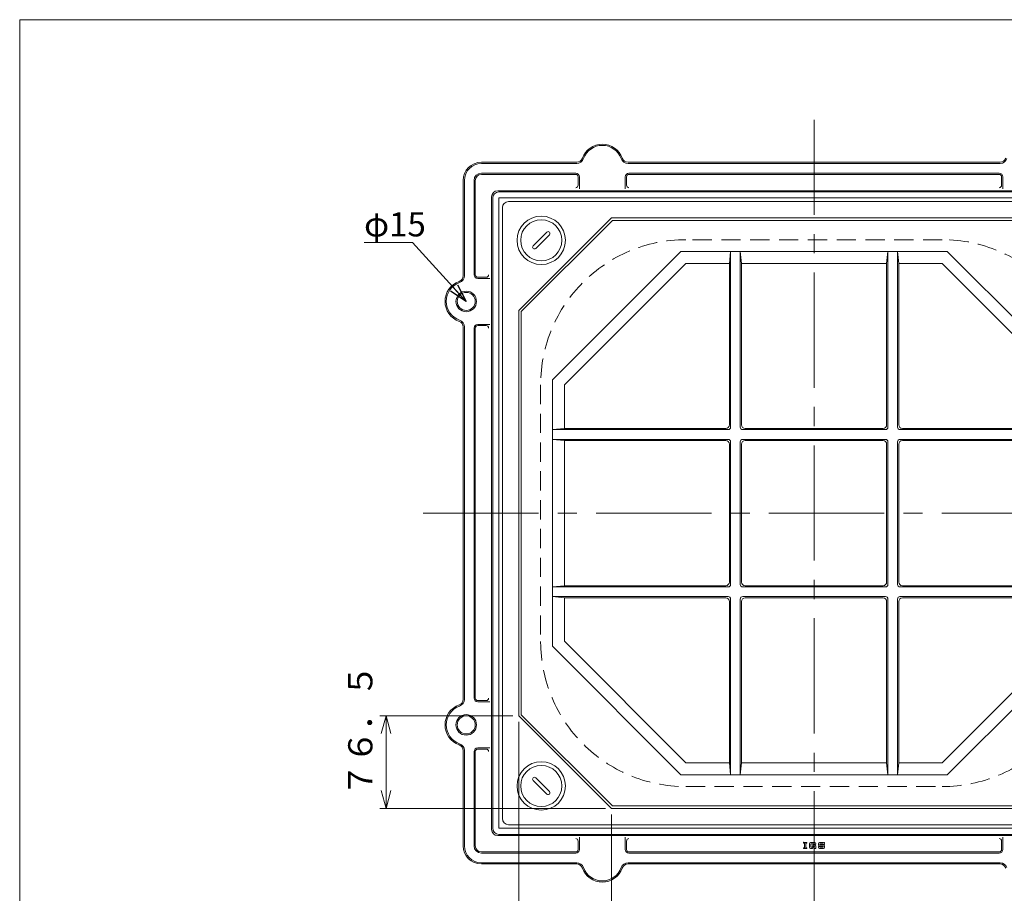
# Model space of a CAD drawing. Units: inches. Extents: x 1779 to 3114, y -1127 to 723.
# Drawn here: x 1779 to 2593, y 1 to 723 of the extents above; entities that cross this region are included whole.
import ezdxf

# ---------------------------------------------------------------- set-up
doc = ezdxf.new("R2010")
doc.units = ezdxf.units.IN
doc.header["$LTSCALE"] = 5
doc.header["$MEASUREMENT"] = 0
doc.header["$PDMODE"] = 65
doc.header["$PDSIZE"] = 0.2
for name, pattern in [('CENTER2', [28.575, 19.05, -3.175, 3.175, -3.175]), ('DIVIDE', [1.25, 0.5, -0.25, 0, -0.25, 0, -0.25]), ('HIDDEN2', [4.7625, 3.175, -1.5875])]:
    doc.linetypes.add(name, pattern=pattern)
doc.layers.get('DEFPOINTS').update_dxf_attribs({"color": 3, "linetype": 'DIVIDE', "lineweight": 0})
doc.layers.add('1', color=7, linetype='Continuous', lineweight=0)
doc.styles.add('DIMSTANDARD', font='MONOTXT.shx', dxfattribs={"width": 0.875, "bigfont": 'EXTFONT.shx'})
doc.styles.add('MTSTANDARD', font='MONOTXT.shx', dxfattribs={"bigfont": 'EXTFONT.shx'})
doc.styles.add('MTSTANDARD5', font='MONOTXT.shx', dxfattribs={"width": 0.875, "bigfont": 'EXTFONT.shx'})
doc.styles.get("Standard").update_dxf_attribs({"font": 'MONOTXT.shx', "width": 0.8, "bigfont": 'EXTFONT.shx'})
doc.dimstyles.new('DIMSTYEX_1', dxfattribs={"dimscale": 5, "dimtxt": 3.584, "dimasz": 3, "dimexe": 1, "dimexo": 1, "dimgap": 1, "dimtad": 3, "dimdec": 3, "dimdsep": 46, "dimtxsty": 'DIMSTANDARD', "dimblk": 'OPEN30', "dimblk1": 'OPEN30', "dimblk2": 'OPEN30', "dimsah": 1, "dimcen": 0, "dimclrd": 3, "dimclre": 3, "dimclrt": 2, "dimadec": 3, "dimazin": 2, "dimtfac": 0.65, "dimtdec": 3, "dimtofl": 0, "dimtmove": 0, "dimatfit": 3, "dimfxl": 1, "dimtolj": 1, "dimtzin": 0, "dimlwd": -1, "dimlwe": -1, "dimarcsym": 0})
doc.dimstyles.new('DIMSTYEX_3', dxfattribs={"dimscale": 5, "dimtxt": 4, "dimasz": 3, "dimexe": 1, "dimexo": 1, "dimgap": 1, "dimtad": 3, "dimdec": 3, "dimdsep": 46, "dimtxsty": 'Standard', "dimblk": 'OPEN30', "dimcen": 0, "dimclrd": 3, "dimclre": 3, "dimclrt": 2, "dimadec": 3, "dimazin": 2, "dimtfac": 0.65, "dimtdec": 4, "dimtofl": 0, "dimtmove": 0, "dimatfit": 3, "dimldrblk": 'OPEN30', "dimfxl": 1, "dimtolj": 1, "dimtzin": 0, "dimlwd": -1, "dimlwe": -1, "dimarcsym": 0})

# ---------------------------------------------------------------- blocks, each defined once
blk = doc.blocks.new('_OPEN30')
at = {"color": 0, "linetype": 'ByBlock', "lineweight": -2}
for p, q in [((-1, 0.268), (0, 0)), ((-1, 0.268), (0, 0)), ((0, 0), (-1, -0.268)), ((0, 0), (-1, 0)), ((0, 0), (-1, -0.268)), ((0, 0), (-1, 0))]:
    blk.add_line(p, q, dxfattribs=at)
blk = doc.blocks.new('_D10')
at = {"layer": '1', "color": 3, "linetype": 'ByBlock'}
for p, q in [((2186.89, 147.23), (2077.1, 147.23)), ((2082.1, 147.23), (2082.1, 70.73)), ((2263.39, 70.73), (2077.1, 70.73))]:
    blk.add_line(p, q, dxfattribs=at)
at = {"layer": 'DEFPOINTS', "color": 3, "linetype": 'ByBlock'}
for p in [(2191.89, 147.23), (2082.1, 70.73), (2268.39, 70.73)]:
    blk.add_point(p, dxfattribs=at)
at = {"layer": '1', "color": 3, "linetype": 'ByBlock'}
for p, xscale, yscale, zscale, rotation in [((2082.1, 147.23), 14.77211629518311, 14.77211629518311, 14.77211629518311, 90), ((2082.1, 70.73), 14.77211629518312, 14.77211629518312, 14.77211629518312, 270)]:
    blk.add_blockref('_OPEN30', p, dxfattribs=dict(at, xscale=xscale, yscale=yscale, zscale=zscale, rotation=rotation))
at = {"layer": '1', "color": 2, "linetype": 'Continuous', "insert": (2077.1, 80.54), "char_height": 20, "attachment_point": 7, "rotation": 90, "line_spacing_factor": 0.78125, "style": 'MTSTANDARD5'}
blk.add_mtext('７６．５}', dxfattribs=at)
blk = doc.blocks.new('_D11')
at = {"layer": '1', "color": 3, "linetype": 'ByBlock'}
for p, q in [((2191.89, 142.23), (2191.89, -46.25)), ((2268.39, 65.73), (2268.39, -46.25)), ((2191.89, -41.25), (2268.39, -41.25))]:
    blk.add_line(p, q, dxfattribs=at)
at = {"layer": 'DEFPOINTS', "color": 3, "linetype": 'ByBlock'}
for p in [(2191.89, 147.23), (2268.39, 70.73), (2268.39, -41.25)]:
    blk.add_point(p, dxfattribs=at)
at = {"layer": '1', "color": 3, "linetype": 'ByBlock', "xscale": 14.77211629518297, "yscale": 14.77211629518297, "zscale": 14.77211629518297, "rotation": 180}
blk.add_blockref('_OPEN30', (2191.89, -41.25), dxfattribs=at)
at = {"layer": '1', "color": 3, "linetype": 'ByBlock', "xscale": 14.77211629518297, "yscale": 14.77211629518297, "zscale": 14.77211629518297}
blk.add_blockref('_OPEN30', (2268.39, -41.25), dxfattribs=at)
at = {"layer": '1', "color": 2, "linetype": 'Continuous', "insert": (2201.7, -36.25), "char_height": 20, "attachment_point": 7, "line_spacing_factor": 0.78125, "style": 'MTSTANDARD5'}
blk.add_mtext('７６．５}', dxfattribs=at)
blk = doc.blocks.new('BLK3', base_point=(2435.89, 314.73))
at = {"layer": '1', "color": 7, "linetype": 'Continuous'}
for p, q in [((2435.89, 572.23), (2183.39, 572.23)), ((2688.39, 572.23), (2435.89, 572.23)), ((2178.39, 567.23), (2178.39, 314.73)), ((2693.39, 314.73), (2693.39, 567.23)), ((2268.39, 558.73), (2191.89, 482.23)), ((2269.22, 556.73), (2193.89, 481.4)), ((2435.89, 558.73), (2268.39, 558.73)), ((2269.22, 556.73), (2435.89, 556.73)), ((2435.89, 558.73), (2603.39, 558.73)), ((2602.56, 556.73), (2435.89, 556.73)), ((2602.56, 556.73), (2677.89, 481.4)), ((2603.39, 558.73), (2679.89, 482.23)), ((2219.64, 424.81), (2325.81, 530.98)), ((2435.89, 530.98), (2325.81, 530.98)), ((2365.89, 520.98), (2366.89, 530.98)), ((2366.89, 530.98), (2366.89, 385.73)), ((2374.89, 385.73), (2374.89, 530.98)), ((2375.89, 520.98), (2374.89, 530.98)), ((2545.97, 530.98), (2435.89, 530.98)), ((2495.89, 520.98), (2496.89, 530.98)), ((2496.89, 530.98), (2496.89, 385.73)), ((2504.89, 385.73), (2504.89, 530.98)), ((2505.89, 520.98), (2504.89, 530.98)), ((2545.97, 530.98), (2652.14, 424.81)), ((2229.64, 420.67), (2329.95, 520.98)), ((2329.95, 520.98), (2365.89, 520.98)), ((2365.89, 520.98), (2365.89, 387.73)), ((2375.89, 387.73), (2375.89, 520.98)), ((2375.89, 520.98), (2435.89, 520.98)), ((2435.89, 520.98), (2495.89, 520.98)), ((2495.89, 387.73), (2495.89, 520.98)), ((2505.89, 520.98), (2505.89, 387.73)), ((2505.89, 520.98), (2541.83, 520.98)), ((2541.83, 520.98), (2642.14, 420.67)), ((2191.89, 314.73), (2191.89, 482.23)), ((2193.89, 481.4), (2193.89, 314.73)), ((2677.89, 481.4), (2677.89, 314.73)), ((2679.89, 314.73), (2679.89, 482.23)), ((2219.64, 424.81), (2219.64, 314.73)), ((2652.14, 314.73), (2652.14, 424.81)), ((2229.64, 384.73), (2229.64, 420.67)), ((2642.14, 420.67), (2642.14, 384.73)), ((2229.64, 384.73), (2219.64, 383.73)), ((2364.89, 383.73), (2219.64, 383.73)), ((2229.64, 384.73), (2362.89, 384.73)), ((2435.89, 383.73), (2376.89, 383.73)), ((2378.89, 384.73), (2435.89, 384.73)), ((2492.89, 384.73), (2435.89, 384.73)), ((2494.89, 383.73), (2435.89, 383.73)), ((2652.14, 383.73), (2506.89, 383.73)), ((2642.14, 384.73), (2508.89, 384.73)), ((2642.14, 384.73), (2652.14, 383.73)), ((2219.64, 375.73), (2364.89, 375.73)), ((2229.64, 374.73), (2219.64, 375.73)), ((2362.89, 374.73), (2229.64, 374.73)), ((2229.64, 314.73), (2229.64, 374.73)), ((2376.89, 375.73), (2435.89, 375.73)), ((2435.89, 374.73), (2378.89, 374.73)), ((2435.89, 375.73), (2494.89, 375.73)), ((2435.89, 374.73), (2492.89, 374.73)), ((2506.89, 375.73), (2652.14, 375.73)), ((2508.89, 374.73), (2642.14, 374.73)), ((2642.14, 374.73), (2652.14, 375.73)), ((2642.14, 374.73), (2642.14, 314.73)), ((2365.89, 371.73), (2365.89, 314.73)), ((2366.89, 373.73), (2366.89, 314.73)), ((2374.89, 314.73), (2374.89, 373.73)), ((2375.89, 314.73), (2375.89, 371.73)), ((2495.89, 314.73), (2495.89, 371.73)), ((2496.89, 373.73), (2496.89, 314.73)), ((2504.89, 314.73), (2504.89, 373.73)), ((2505.89, 371.73), (2505.89, 314.73)), ((2178.39, 314.73), (2178.39, 62.23)), ((2191.89, 314.73), (2191.89, 147.23)), ((2193.89, 148.06), (2193.89, 314.73)), ((2219.64, 314.73), (2219.64, 204.65)), ((2229.64, 254.73), (2229.64, 314.73)), ((2365.89, 257.73), (2365.89, 314.73)), ((2366.89, 314.73), (2366.89, 255.73)), ((2374.89, 255.73), (2374.89, 314.73)), ((2375.89, 314.73), (2375.89, 257.73)), ((2495.89, 314.73), (2495.89, 257.73)), ((2496.89, 314.73), (2496.89, 255.73)), ((2504.89, 255.73), (2504.89, 314.73)), ((2505.89, 257.73), (2505.89, 314.73)), ((2642.14, 314.73), (2642.14, 254.73)), ((2652.14, 204.65), (2652.14, 314.73)), ((2677.89, 148.06), (2677.89, 314.73)), ((2679.89, 314.73), (2679.89, 147.23)), ((2693.39, 62.23), (2693.39, 314.73)), ((2229.64, 254.73), (2219.64, 253.73)), ((2364.89, 253.73), (2219.64, 253.73)), ((2362.89, 254.73), (2229.64, 254.73)), ((2435.89, 253.73), (2376.89, 253.73)), ((2435.89, 254.73), (2378.89, 254.73)), ((2435.89, 254.73), (2492.89, 254.73)), ((2494.89, 253.73), (2435.89, 253.73)), ((2652.14, 253.73), (2506.89, 253.73)), ((2508.89, 254.73), (2642.14, 254.73)), ((2642.14, 254.73), (2652.14, 253.73)), ((2219.64, 245.73), (2364.89, 245.73)), ((2229.64, 244.73), (2219.64, 245.73)), ((2229.64, 244.73), (2362.89, 244.73)), ((2229.64, 208.79), (2229.64, 244.73)), ((2376.89, 245.73), (2435.89, 245.73)), ((2378.89, 244.73), (2435.89, 244.73)), ((2435.89, 245.73), (2494.89, 245.73)), ((2492.89, 244.73), (2435.89, 244.73)), ((2506.89, 245.73), (2652.14, 245.73)), ((2642.14, 244.73), (2508.89, 244.73)), ((2642.14, 244.73), (2652.14, 245.73)), ((2642.14, 244.73), (2642.14, 208.79)), ((2365.89, 108.48), (2365.89, 241.73)), ((2366.89, 243.73), (2366.89, 98.48)), ((2374.89, 98.48), (2374.89, 243.73)), ((2375.89, 241.73), (2375.89, 108.48)), ((2495.89, 241.73), (2495.89, 108.48)), ((2496.89, 243.73), (2496.89, 98.48)), ((2504.89, 98.48), (2504.89, 243.73)), ((2505.89, 108.48), (2505.89, 241.73)), ((2325.81, 98.48), (2219.64, 204.65)), ((2329.95, 108.48), (2229.64, 208.79)), ((2642.14, 208.79), (2541.83, 108.48)), ((2652.14, 204.65), (2545.97, 98.48)), ((2268.39, 70.73), (2191.89, 147.23)), ((2269.22, 72.73), (2193.89, 148.06)), ((2602.56, 72.73), (2677.89, 148.06)), ((2603.39, 70.73), (2679.89, 147.23)), ((2365.89, 108.48), (2329.95, 108.48)), ((2365.89, 108.48), (2366.89, 98.48)), ((2375.89, 108.48), (2374.89, 98.48)), ((2435.89, 108.48), (2375.89, 108.48)), ((2495.89, 108.48), (2435.89, 108.48)), ((2495.89, 108.48), (2496.89, 98.48)), ((2505.89, 108.48), (2504.89, 98.48)), ((2541.83, 108.48), (2505.89, 108.48)), ((2325.81, 98.48), (2435.89, 98.48)), ((2435.89, 98.48), (2545.97, 98.48)), ((2435.89, 70.73), (2268.39, 70.73)), ((2269.22, 72.73), (2435.89, 72.73)), ((2602.56, 72.73), (2435.89, 72.73)), ((2435.89, 70.73), (2603.39, 70.73)), ((2183.39, 57.23), (2435.89, 57.23)), ((2435.89, 57.23), (2688.39, 57.23))]:
    blk.add_line(p, q, dxfattribs=at)
for centre, radius, start, end in [((2183.39, 567.23), 5, 90, 180), ((2688.39, 567.23), 5, 0, 90), ((2362.89, 387.73), 3, 270, 0), ((2364.89, 385.73), 2, 270, 0), ((2376.89, 385.73), 2, 180, 270), ((2378.89, 387.73), 3, 180, 270), ((2492.89, 387.73), 3, 270, 0), ((2494.89, 385.73), 2, 270, 0), ((2506.89, 385.73), 2, 180, 270), ((2508.89, 387.73), 3, 180, 270), ((2362.89, 371.73), 3, 0, 90), ((2364.89, 373.73), 2, 0, 90), ((2376.89, 373.73), 2, 90, 180), ((2378.89, 371.73), 3, 90, 180), ((2492.89, 371.73), 3, 0, 90), ((2494.89, 373.73), 2, 0, 90), ((2506.89, 373.73), 2, 90, 180), ((2508.89, 371.73), 3, 90, 180), ((2362.89, 257.73), 3, 270, 0), ((2364.89, 255.73), 2, 270, 0), ((2376.89, 255.73), 2, 180, 270), ((2378.89, 257.73), 3, 180, 270), ((2492.89, 257.73), 3, 270, 0), ((2494.89, 255.73), 2, 270, 0), ((2506.89, 255.73), 2, 180, 270), ((2508.89, 257.73), 3, 180, 270), ((2362.89, 241.73), 3, 0, 90), ((2364.89, 243.73), 2, 0, 90), ((2376.89, 243.73), 2, 90, 180), ((2378.89, 241.73), 3, 90, 180), ((2492.89, 241.73), 3, 0, 90), ((2494.89, 243.73), 2, 0, 90), ((2506.89, 243.73), 2, 90, 180), ((2508.89, 241.73), 3, 90, 180), ((2183.39, 62.23), 5, 180, 270), ((2688.39, 62.23), 5, 270, 0)]:
    blk.add_arc(centre, radius, start, end, dxfattribs=at)
blk = doc.blocks.new('BLK5', base_point=(2210.39, 540.23))
at = {"layer": '1', "color": 7, "linetype": 'Continuous'}
for p, q in [((2203.67, 535.63), (2214.99, 546.95)), ((2205.79, 533.51), (2217.11, 544.83))]:
    blk.add_line(p, q, dxfattribs=at)
for radius in [20, 17]:
    blk.add_circle((2210.39, 540.23), radius, dxfattribs=at)
for centre, start, end in [((2216.05, 545.89), 315, 135), ((2204.73, 534.57), 135, 315)]:
    blk.add_arc(centre, 1.5, start, end, dxfattribs=at)
blk = doc.blocks.new('BLK6', base_point=(2210.39, 89.23))
at = {"layer": '1', "color": 7, "linetype": 'Continuous'}
for p, q in [((2214.99, 82.51), (2203.67, 93.83)), ((2217.11, 84.63), (2205.79, 95.95))]:
    blk.add_line(p, q, dxfattribs=at)
for radius in [20, 17]:
    blk.add_circle((2210.39, 89.23), radius, dxfattribs=at)
for centre, start, end in [((2204.73, 94.89), 45, 225), ((2216.05, 83.57), 225, 45)]:
    blk.add_arc(centre, 1.5, start, end, dxfattribs=at)

msp = doc.modelspace()

# ---------------------------------------------------------------- linework, layer by layer
at = {"layer": '1', "color": 7, "linetype": 'Continuous'}
for p, q in [((1779.3036, 722.5893), (3114.3036, 722.5893)), ((1779.3036, -1127.4107), (1779.3036, 722.5893)), ((2239.6758, 604.7298), (2160.889, 604.7298)), ((2239.6758, 603.7298), (2160.889, 603.7298)), ((2435.889, 604.7298), (2282.1022, 604.7298)), ((2435.889, 603.7298), (2282.1022, 603.7298)), ((2435.889, 604.7298), (2589.6758, 604.7298)), ((2435.889, 603.7298), (2589.6758, 603.7298)), ((2238.889, 595.7298), (2160.889, 595.7298)), ((2238.889, 594.7298), (2160.889, 594.7298)), ((2435.889, 595.7298), (2282.889, 595.7298)), ((2435.889, 594.7298), (2282.889, 594.7298)), ((2435.889, 595.7298), (2588.889, 595.7298)), ((2435.889, 594.7298), (2588.889, 594.7298)), ((2145.889, 510.943), (2145.889, 589.7298)), ((2146.889, 510.943), (2146.889, 589.7298)), ((2154.889, 511.7298), (2154.889, 589.7298)), ((2155.889, 511.7298), (2155.889, 589.7298)), ((2240.889, 592.7298), (2240.889, 585.7298)), ((2241.889, 592.7298), (2241.889, 582.6631)), ((2279.889, 592.7298), (2279.889, 582.6631)), ((2280.889, 592.7298), (2280.889, 585.7298)), ((2590.889, 592.7298), (2590.889, 585.7298)), ((2591.889, 592.7298), (2591.889, 582.6631)), ((2174.389, 581.2298), (2697.389, 581.2298)), ((2175.389, 580.2298), (2696.389, 580.2298)), ((2169.389, 53.2298), (2169.389, 576.2298)), ((2170.389, 54.2298), (2170.389, 575.2298)), ((2175.389, 54.2298), (2175.389, 575.2298)), ((2175.389, 575.2298), (2696.389, 575.2298)), ((2157.889, 509.7298), (2164.889, 509.7298)), ((2157.889, 508.7298), (2167.9558, 508.7298)), ((2145.889, 314.7298), (2145.889, 468.5166)), ((2146.889, 314.7298), (2146.889, 468.5166)), ((2154.889, 314.7298), (2154.889, 467.7298)), ((2155.889, 314.7298), (2155.889, 467.7298)), ((2157.889, 470.7298), (2167.9558, 470.7298)), ((2157.889, 469.7298), (2164.889, 469.7298)), ((2145.889, 314.7298), (2145.889, 160.943)), ((2146.889, 314.7298), (2146.889, 160.943)), ((2154.889, 314.7298), (2154.889, 161.7298)), ((2155.889, 314.7298), (2155.889, 161.7298)), ((2157.889, 159.7298), (2164.889, 159.7298)), ((2157.889, 158.7298), (2167.9558, 158.7298)), ((2145.889, 118.5166), (2145.889, 39.7298)), ((2146.889, 118.5166), (2146.889, 39.7298)), ((2154.889, 117.7298), (2154.889, 39.7298)), ((2155.889, 117.7298), (2155.889, 39.7298)), ((2157.889, 120.7298), (2167.9558, 120.7298)), ((2157.889, 119.7298), (2164.889, 119.7298)), ((2696.389, 54.2298), (2175.389, 54.2298)), ((2696.389, 49.2298), (2175.389, 49.2298)), ((2697.389, 48.2298), (2174.389, 48.2298)), ((2240.889, 36.7298), (2240.889, 43.7298)), ((2241.889, 36.7298), (2241.889, 46.7965)), ((2279.889, 36.7298), (2279.889, 46.7965)), ((2280.889, 36.7298), (2280.889, 43.7298)), ((2427.2224, 42.5419), (2429.8694, 42.5419)), ((2427.2224, 41.9537), (2427.2224, 42.5419)), ((2427.2224, 41.9537), (2427.9577, 41.9537)), ((2427.9577, 41.9537), (2427.9577, 38.1301)), ((2429.1341, 38.1301), (2429.1341, 41.9537)), ((2429.1341, 41.9537), (2429.8694, 41.9537)), ((2429.8694, 42.5419), (2429.8694, 41.9537)), ((2432.139, 38.4242), (2432.139, 41.6595)), ((2436.4037, 42.5419), (2433.0214, 42.5419)), ((2436.2567, 41.5125), (2433.1684, 41.5125)), ((2433.1684, 41.5125), (2433.1684, 38.5713)), ((2436.2567, 41.0713), (2436.2567, 41.5125)), ((2437.2861, 41.0713), (2436.2567, 41.0713)), ((2437.2861, 41.0713), (2437.2861, 41.6595)), ((2439.5557, 40.4831), (2439.5557, 41.6595)), ((2440.438, 42.5419), (2443.6733, 42.5419)), ((2440.5851, 41.5125), (2443.5263, 41.5125)), ((2440.5851, 40.4831), (2440.5851, 41.5125)), ((2443.5263, 41.5125), (2443.5263, 40.9242)), ((2444.5557, 40.9242), (2443.5263, 40.9242)), ((2444.5557, 41.6595), (2444.5557, 40.9242)), ((2590.889, 36.7298), (2590.889, 43.7298)), ((2591.889, 36.7298), (2591.889, 46.7965)), ((2238.889, 34.7298), (2160.889, 34.7298)), ((2238.889, 33.7298), (2160.889, 33.7298)), ((2435.889, 34.7298), (2282.889, 34.7298)), ((2435.889, 33.7298), (2282.889, 33.7298)), ((2427.9577, 38.1301), (2427.2224, 38.1301)), ((2427.2224, 37.5419), (2427.2224, 38.1301)), ((2429.8694, 37.5419), (2427.2224, 37.5419)), ((2429.1341, 38.1301), (2429.8694, 38.1301)), ((2429.8694, 38.1301), (2429.8694, 37.5419)), ((2433.0214, 37.5419), (2433.3155, 37.5419)), ((2433.8165, 37.5419), (2433.0214, 37.5419)), ((2433.5431, 38.5713), (2433.1684, 38.5713)), ((2433.9809, 38.6876), (2434.6034, 39.0433)), ((2434.9371, 38.0484), (2434.2542, 37.6582)), ((2434.7861, 39.6007), (2434.7861, 40.4831)), ((2436.4037, 40.4831), (2434.7861, 40.4831)), ((2436.2567, 39.6007), (2434.7861, 39.6007)), ((2435.0411, 39.1595), (2436.2567, 39.1595)), ((2435.3145, 38.1301), (2436.1096, 38.1301)), ((2435.889, 34.7298), (2588.889, 34.7298)), ((2435.889, 33.7298), (2588.889, 33.7298)), ((2436.1096, 38.1301), (2436.1096, 37.5419)), ((2436.1096, 37.5419), (2437.2861, 37.5419)), ((2436.2567, 39.1595), (2436.2567, 39.6007)), ((2437.2861, 39.6007), (2437.2861, 37.5419)), ((2439.5557, 38.4242), (2439.5557, 39.1595)), ((2440.5851, 39.1595), (2439.5557, 39.1595)), ((2440.438, 39.6007), (2443.5263, 39.6007)), ((2443.6733, 37.5419), (2440.438, 37.5419)), ((2443.6733, 40.4831), (2440.5851, 40.4831)), ((2440.5851, 39.1595), (2440.5851, 38.5713)), ((2440.5851, 38.5713), (2443.5263, 38.5713)), ((2443.5263, 38.5713), (2443.5263, 39.6007)), ((2444.5557, 39.6007), (2444.5557, 38.4242)), ((2239.6758, 25.7298), (2160.889, 25.7298)), ((2239.6758, 24.7298), (2160.889, 24.7298)), ((2435.889, 25.7298), (2282.1022, 25.7298)), ((2435.889, 24.7298), (2282.1022, 24.7298)), ((2435.889, 25.7298), (2589.6758, 25.7298)), ((2435.889, 24.7298), (2589.6758, 24.7298))]:
    msp.add_line(p, q, dxfattribs=at)
at = {"layer": '1', "color": 7, "linetype": 'CENTER2'}
for p, q in [((2435.889, -10.2702), (2435.889, 639.7298)), ((2112.889, 314.7298), (2760.889, 314.7298))]:
    msp.add_line(p, q, dxfattribs=at)
at = {"layer": '1', "color": 7, "linetype": 'HIDDEN2'}
for p, q in [((2541.889, 540.7298), (2329.889, 540.7298)), ((2209.889, 420.7298), (2209.889, 208.7298)), ((2329.889, 88.7298), (2541.889, 88.7298))]:
    msp.add_line(p, q, dxfattribs=at)
at = {"layer": '1', "color": 7, "linetype": 'Continuous'}
for centre, radius in [((2148.389, 489.7298), 8.5), ((2148.389, 489.7298), 7.5), ((2148.389, 139.7298), 8.5), ((2148.389, 139.7298), 7.5)]:
    msp.add_circle(centre, radius, dxfattribs=at)
for centre, radius, start, end in [((2260.889, 602.2298), 17.5, 19.4712206, 160.5287794), ((2260.889, 602.2298), 16.5, 19.4712206, 160.5287794), ((2160.889, 589.7298), 15, 90, 180), ((2160.889, 589.7298), 14, 90, 180), ((2239.6758, 609.7298), 5, 270, 340.5287794), ((2239.6758, 609.7298), 6, 270, 340.5287794), ((2282.1022, 609.7298), 6, 199.4712206, 270), ((2282.1022, 609.7298), 5, 199.4712206, 270), ((2589.6758, 609.7298), 5, 270, 340.5287794), ((2589.6758, 609.7298), 6, 270, 340.5287794), ((2160.889, 589.7298), 6, 90, 180), ((2160.889, 589.7298), 5, 90, 180), ((2238.889, 592.7298), 3, 0, 90), ((2238.889, 592.7298), 2, 0, 90), ((2282.889, 592.7298), 3, 90, 180), ((2282.889, 592.7298), 2, 90, 180), ((2588.889, 592.7298), 3, 0, 90), ((2588.889, 592.7298), 2, 0, 90), ((2174.389, 576.2298), 5, 90, 180), ((2175.389, 575.2298), 5, 90, 180), ((2238.889, 585.7298), 2, 270, 0), ((2282.889, 585.7298), 2, 180, 270), ((2588.889, 585.7298), 2, 270, 0), ((2148.389, 489.7298), 17.5, 109.4712206, 250.5287794), ((2148.389, 489.7298), 16.5, 109.4712206, 250.5287794), ((2140.889, 510.943), 5, 289.4712206, 0), ((2140.889, 510.943), 6, 289.4712206, 0), ((2157.889, 511.7298), 3, 180, 270), ((2157.889, 511.7298), 2, 180, 270), ((2164.889, 511.7298), 2, 270, 0), ((2140.889, 468.5166), 5, 0, 70.5287794), ((2140.889, 468.5166), 6, 360, 70.5287794), ((2157.889, 467.7298), 3, 90, 180), ((2157.889, 467.7298), 2, 90, 180), ((2164.889, 467.7298), 2, 0, 90), ((2148.389, 139.7298), 17.5, 109.4712206, 250.5287794), ((2148.389, 139.7298), 16.5, 109.4712206, 250.5287794), ((2140.889, 160.943), 5, 289.4712206, 0), ((2140.889, 160.943), 6, 289.4712206, 0), ((2157.889, 161.7298), 3, 180, 270), ((2157.889, 161.7298), 2, 180, 270), ((2164.889, 161.7298), 2, 270, 0), ((2140.889, 118.5166), 5, 0, 70.5287794), ((2140.889, 118.5166), 6, 0, 70.5287794), ((2157.889, 117.7298), 3, 90, 180), ((2157.889, 117.7298), 2, 90, 180), ((2164.889, 117.7298), 2, 0, 90), ((2174.389, 53.2298), 5, 180, 270), ((2175.389, 54.2298), 5, 180, 270), ((2238.889, 43.7298), 2, 0, 90), ((2282.889, 43.7298), 2, 90, 180), ((2433.0214, 41.6595), 0.8824, 90, 180), ((2436.4037, 41.6595), 0.8824, 0, 90), ((2440.438, 41.6595), 0.8824, 90, 180), ((2443.6733, 41.6595), 0.8824, 0, 90), ((2588.889, 43.7298), 2, 0, 90), ((2160.889, 39.7298), 15, 180, 270), ((2160.889, 39.7298), 14, 180, 270), ((2160.889, 39.7298), 6, 180, 270), ((2160.889, 39.7298), 5, 180, 270), ((2238.889, 36.7298), 3, 270, 0), ((2238.889, 36.7298), 2, 270, 0), ((2282.889, 36.7298), 3, 180, 270), ((2282.889, 36.7298), 2, 180, 270), ((2433.0214, 38.4242), 0.8824, 180, 270), ((2433.5431, 39.4537), 0.8824, 270, 299.7448813), ((2433.8165, 38.4242), 0.8824, 270, 299.7448813), ((2435.0411, 38.2772), 0.8824, 90, 119.7448813), ((2435.3145, 37.2478), 0.8824, 90, 119.7448813), ((2436.4037, 39.6007), 0.8824, 0, 90), ((2440.438, 40.4831), 0.8824, 180, 270), ((2440.438, 38.4242), 0.8824, 180, 270), ((2443.6733, 39.6007), 0.8824, 0, 90), ((2443.6733, 38.4242), 0.8824, 270, 0), ((2588.889, 36.7298), 3, 270, 0), ((2588.889, 36.7298), 2, 270, 0), ((2239.6758, 19.7298), 6, 19.4712206, 90), ((2239.6758, 19.7298), 5, 19.4712206, 90), ((2282.1022, 19.7298), 6, 90, 160.5287794), ((2282.1022, 19.7298), 5, 90, 160.5287794), ((2589.6758, 19.7298), 6, 19.4712206, 90), ((2589.6758, 19.7298), 5, 19.4712206, 90), ((2260.889, 27.2298), 17.5, 199.4712206, 340.5287794), ((2260.889, 27.2298), 16.5, 199.4712206, 340.5287794)]:
    msp.add_arc(centre, radius, start, end, dxfattribs=at)
at = {"layer": '1', "color": 7, "linetype": 'HIDDEN2'}
for centre, start, end in [((2329.889, 420.7298), 90, 180), ((2541.889, 420.7298), 0, 90), ((2329.889, 208.7298), 180, 270), ((2541.889, 208.7298), 270, 0)]:
    msp.add_arc(centre, 120, start, end, dxfattribs=at)
at = {"layer": '1', "color": 7, "linetype": 'Continuous'}
for p in [(2427.2224, 42.5419), (2444.5557, 42.5419), (2427.2224, 37.5419), (2433.7774, 38.5713), (2434.0508, 37.5419), (2434.8068, 39.1595), (2435.0802, 38.1301), (2435.889, 40.0419), (2444.5557, 37.5419)]:
    msp.add_point(p, dxfattribs=at)

# ---------------------------------------------------------------- block references
for name, p in [('BLK3', (2435.889, 314.7298)), ('BLK5', (2210.389, 540.2298)), ('BLK6', (2210.389, 89.2298))]:
    msp.add_blockref(name, p, dxfattribs=at)

# ---------------------------------------------------------------- texts
at = {"layer": '1', "color": 2, "linetype": 'Continuous', "insert": (2063.9377, 543.4589), "char_height": 20, "attachment_point": 7, "line_spacing_factor": 0.78125, "style": 'MTSTANDARD'}
msp.add_mtext('{\\fＭＳ ゴシック|b0|i0|c128|p49;\\W1.0;φ15}', dxfattribs=at)

# ---------------------------------------------------------------- dimensions: what is measured, and where the dimension line sits
at = {"layer": '1', "color": 3, "linetype": 'ByBlock'}
dim = msp.add_linear_dim(base=(2082.1049, 70.7298), p1=(2191.889, 147.2298), p2=(2268.389, 70.7298), angle=270, dimstyle='DIMSTYEX_1', override={"dimtxt": 3.584, "dimtxsty": 'DIMSTANDARD', "dimblk1": 'OPEN30', "dimblk2": 'OPEN30', "dimsah": 1, "dimtdec": 3}, dxfattribs=at)
dim.commit()
dim.dimension.update_dxf_attribs({"geometry": '_D10', "text_midpoint": (2067.1049, 108.9798), "dimtype": 160})
dim = msp.add_linear_dim(base=(2268.389, -41.25), p1=(2191.889, 147.2298), p2=(2268.389, 70.7298), dimstyle='DIMSTYEX_1', override={"dimtxt": 3.584, "dimtxsty": 'DIMSTANDARD', "dimblk1": 'OPEN30', "dimblk2": 'OPEN30', "dimsah": 1, "dimtdec": 3}, dxfattribs=at)
dim.commit()
dim.dimension.update_dxf_attribs({"geometry": '_D11', "text_midpoint": (2230.139, -26.25), "dimtype": 160})

# ---------------------------------------------------------------- leaders
at = {"layer": '1', "color": 3, "linetype": 'ByBlock', "annotation_type": 0, "has_hookline": 1, "hookline_direction": 0}
msp.add_leader([(2148.389, 489.7298), (2103.9377, 538.4589), (2063.9377, 538.4589)], dimstyle='DIMSTYEX_3', override={"dimclrd": 0}, dxfattribs=at)

doc.saveas('drawing.dxf')
